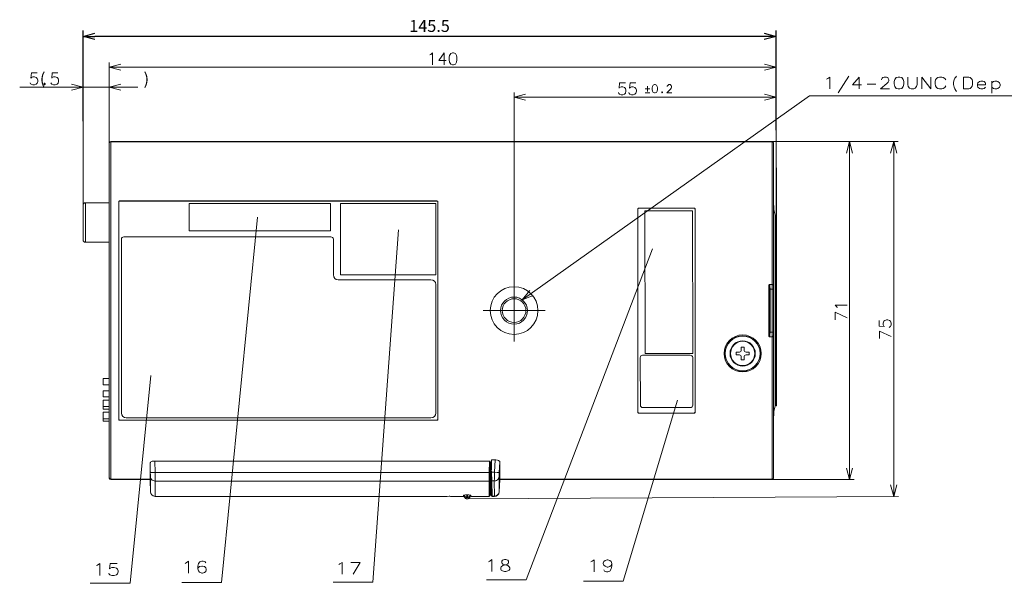
# Model space of a CAD drawing. Extents: x 2385 to 3136, y 24 to 564.
# Drawn here: x 2527 to 2734, y 377 to 495 of the extents above; entities that cross this region are included whole.
import ezdxf

# ---------------------------------------------------------------- set-up
doc = ezdxf.new("R2010")
doc.units = 0
doc.dimstyles.get("Standard").update_dxf_attribs({"dimtxt": 0.18, "dimasz": 0.18, "dimexe": 0.18, "dimexo": 0.0625, "dimgap": 0.09, "dimtad": 0, "dimtih": 1, "dimtoh": 1, "dimdec": 4, "dimzin": 0, "dimdsep": 46, "dimtxsty": 'Standard', "dimcen": 0.09, "dimadec": 0, "dimazin": 0, "dimtfac": 1, "dimtdec": 4, "dimtofl": 0, "dimtmove": 0, "dimatfit": 3, "dimfxl": 1, "dimtolj": 1, "dimtzin": 0, "dimarcsym": 0})

# ---------------------------------------------------------------- blocks, each defined once
blk = doc.blocks.new('_Open30')
at = {"color": 0, "linetype": 'ByBlock', "lineweight": -2}
for p, q in [((-1, 0.268), (0, 0)), ((0, 0), (-1, -0.268)), ((0, 0), (-1, 0))]:
    blk.add_line(p, q, dxfattribs=at)
blk = doc.blocks.new('*D3')
at = {"color": 0, "lineweight": -2, "ltscale": 0.136961, "transparency": 16777216}
for p, q in [((2540.08, 473.59), (2540.08, 492.62)), ((2685.58, 471.68), (2685.58, 492.62)), ((2683.08, 491.37), (2542.58, 491.37))]:
    blk.add_line(p, q, dxfattribs=at)
at = {"layer": 'Defpoints', "color": 0, "ltscale": 0.136961, "transparency": 16777216}
for p in [(2540.08, 491.37), (2540.08, 472.96), (2685.58, 471.05)]:
    blk.add_point(p, dxfattribs=at)
at = {"color": 0, "lineweight": -2, "ltscale": 0.136961, "transparency": 16777216, "xscale": 2.5, "yscale": 2.5, "zscale": 2.5, "rotation": 180}
blk.add_blockref('_Open30', (2540.08, 491.37), dxfattribs=at)
at = {"color": 0, "lineweight": -2, "ltscale": 0.136961, "transparency": 16777216, "xscale": 2.5, "yscale": 2.5, "zscale": 2.5}
blk.add_blockref('_Open30', (2685.58, 491.37), dxfattribs=at)
at = {"color": 0, "lineweight": 15, "ltscale": 0.136961, "transparency": 16777216, "insert": (2612.83, 493.25), "char_height": 2.5, "attachment_point": 5}
blk.add_mtext('145.5', dxfattribs=at)

msp = doc.modelspace()

# ---------------------------------------------------------------- linework, layer by layer
at = {"color": 7, "lineweight": 15, "ltscale": 0.136961}
for p, q in [((2545.582, 463.109), (2545.582, 485.921)), ((2685.582, 463.818), (2685.582, 485.921)), ((2545.582, 484.921), (2685.582, 484.921)), ((2526.775, 480.709), (2551.582, 480.709)), ((2540.082, 455.968), (2540.082, 481.709)), ((2545.582, 468.931), (2545.582, 481.709)), ((2630.582, 440.318), (2630.582, 479.629)), ((2630.582, 478.629), (2685.582, 478.629)), ((2685.582, 452.569), (2685.582, 479.629)), ((2684.782, 469.311), (2545.882, 469.311)), ((2545.882, 469.311), (2545.882, 469.231)), ((2684.739, 469.311), (2711.25, 469.311)), ((2684.782, 469.311), (2701.997, 469.311)), ((2684.782, 469.311), (2684.782, 469.231)), ((2700.997, 398.324), (2700.997, 469.311)), ((2710.293, 394.818), (2710.293, 469.311)), ((2545.582, 469.011), (2545.582, 468.931)), ((2545.582, 468.931), (2545.582, 463.109)), ((2684.782, 469.231), (2545.882, 469.231)), ((2545.882, 469.231), (2545.882, 463.376)), ((2684.782, 469.231), (2684.782, 463.376)), ((2685.082, 469.011), (2685.082, 468.931)), ((2685.082, 463.109), (2685.082, 468.931)), ((2545.582, 463.109), (2545.582, 457.898)), ((2545.882, 463.376), (2545.882, 457.898)), ((2684.782, 463.376), (2684.782, 457.898)), ((2685.082, 463.109), (2685.082, 457.898)), ((2685.582, 462.485), (2685.582, 463.818)), ((2685.582, 463.818), (2685.682, 463.818)), ((2685.682, 462.485), (2685.682, 463.818)), ((2685.582, 460.818), (2685.582, 462.485)), ((2685.582, 462.485), (2685.682, 462.485)), ((2685.682, 460.818), (2685.682, 462.485)), ((2685.582, 455.382), (2685.582, 460.818)), ((2685.582, 460.818), (2685.682, 460.818)), ((2685.682, 455.382), (2685.682, 460.818)), ((2545.582, 409.738), (2545.582, 457.898)), ((2545.882, 409.738), (2545.882, 457.898)), ((2684.782, 439.318), (2684.782, 457.898)), ((2685.082, 439.033), (2685.082, 457.898)), ((2540.082, 455.968), (2540.082, 448.668)), ((2545.582, 456.468), (2540.582, 456.468)), ((2540.582, 456.468), (2540.582, 448.168)), ((2547.566, 411.002), (2547.566, 456.634)), ((2547.566, 456.634), (2547.582, 456.618)), ((2547.582, 411.018), (2547.582, 456.618)), ((2614.398, 456.834), (2547.766, 456.834)), ((2547.766, 456.834), (2547.782, 456.818)), ((2614.382, 456.818), (2547.782, 456.818)), ((2562.343, 456.297), (2562.343, 450.597)), ((2562.343, 456.297), (2592.043, 456.297)), ((2592.043, 450.597), (2592.043, 456.297)), ((2594.137, 456.297), (2594.137, 441.297)), ((2594.137, 456.297), (2614.137, 456.297)), ((2614.137, 441.297), (2614.137, 456.297)), ((2614.398, 456.834), (2614.382, 456.818)), ((2614.598, 456.634), (2614.582, 456.618)), ((2614.582, 456.618), (2614.582, 411.018)), ((2614.598, 456.634), (2614.598, 411.002)), ((2656.566, 412.502), (2656.566, 455.134)), ((2656.566, 455.134), (2656.582, 455.118)), ((2656.582, 412.518), (2656.582, 455.118)), ((2668.398, 455.334), (2656.766, 455.334)), ((2656.766, 455.334), (2656.782, 455.318)), ((2668.382, 455.318), (2656.782, 455.318)), ((2668.398, 455.334), (2668.382, 455.318)), ((2668.598, 455.134), (2668.582, 455.118)), ((2668.582, 455.118), (2668.582, 412.518)), ((2668.598, 455.134), (2668.598, 412.502)), ((2685.582, 455.382), (2685.682, 455.382)), ((2685.582, 452.569), (2685.582, 455.382)), ((2685.682, 452.569), (2685.682, 455.382)), ((2658.049, 454.777), (2668.049, 454.791)), ((2658.049, 454.777), (2658.09, 424.777)), ((2668.09, 424.791), (2668.049, 454.791)), ((2685.382, 413.818), (2685.382, 453.818)), ((2685.582, 452.569), (2685.682, 452.569)), ((2685.582, 413.818), (2685.582, 452.569)), ((2685.682, 413.818), (2685.682, 452.569)), ((2548.137, 448.797), (2548.137, 412.297)), ((2548.637, 449.297), (2592.137, 449.297)), ((2592.043, 450.597), (2562.343, 450.597)), ((2592.637, 441.297), (2592.637, 448.797)), ((2545.582, 448.168), (2540.582, 448.168)), ((2614.137, 441.297), (2594.137, 441.297)), ((2613.137, 440.297), (2593.637, 440.297)), ((2614.137, 439.297), (2614.137, 412.297)), ((2630.582, 440.318), (2630.582, 427.318)), ((2684.082, 428.518), (2684.082, 439.118)), ((2684.082, 439.118), (2684.085, 439.115)), ((2684.124, 429.319), (2684.124, 438.317)), ((2684.124, 438.317), (2684.324, 438.317)), ((2684.782, 439.318), (2684.282, 439.318)), ((2684.282, 439.318), (2684.284, 439.315)), ((2684.284, 439.315), (2684.782, 439.315)), ((2684.324, 438.317), (2684.782, 438.317)), ((2684.324, 429.319), (2684.324, 438.317)), ((2684.782, 439.318), (2684.782, 439.315)), ((2684.782, 438.317), (2684.782, 439.315)), ((2685.082, 438.317), (2684.782, 438.317)), ((2684.782, 429.319), (2684.782, 438.317)), ((2685.082, 439.033), (2685.082, 439.016)), ((2685.082, 438.317), (2685.082, 439.016)), ((2685.082, 429.319), (2685.082, 438.317)), ((2637.082, 433.818), (2624.082, 433.818)), ((2684.082, 428.518), (2684.085, 428.52)), ((2684.124, 429.319), (2684.324, 429.319)), ((2684.282, 428.318), (2684.284, 428.321)), ((2684.782, 428.318), (2684.282, 428.318)), ((2684.284, 428.321), (2684.782, 428.321)), ((2684.324, 429.319), (2684.782, 429.319)), ((2685.082, 429.319), (2684.782, 429.319)), ((2684.782, 428.321), (2684.782, 429.319)), ((2684.782, 428.318), (2684.782, 428.321)), ((2684.782, 409.738), (2684.782, 428.318)), ((2685.082, 428.62), (2685.082, 429.319)), ((2685.082, 428.603), (2685.082, 428.62)), ((2685.082, 409.738), (2685.082, 428.603)), ((2678.282, 425.518), (2678.282, 426.168)), ((2678.282, 426.168), (2678.582, 426.168)), ((2678.882, 426.168), (2678.582, 426.168)), ((2678.882, 425.518), (2678.882, 426.168)), ((2657.084, 423.947), (2657.098, 413.947)), ((2667.584, 424.461), (2657.584, 424.447)), ((2668.09, 424.791), (2658.09, 424.777)), ((2668.098, 413.962), (2668.084, 423.962)), ((2677.232, 424.818), (2677.232, 425.118)), ((2677.232, 425.118), (2677.882, 425.118)), ((2677.232, 424.518), (2677.232, 424.818)), ((2677.882, 424.518), (2677.232, 424.518)), ((2678.282, 423.468), (2678.282, 424.118)), ((2678.882, 423.468), (2678.882, 424.118)), ((2679.932, 425.118), (2679.282, 425.118)), ((2679.282, 424.518), (2679.932, 424.518)), ((2679.932, 424.818), (2679.932, 425.118)), ((2679.932, 424.518), (2679.932, 424.818)), ((2678.282, 423.468), (2678.582, 423.468)), ((2678.882, 423.468), (2678.582, 423.468)), ((2545.582, 419.528), (2544.332, 419.528)), ((2544.332, 418.228), (2544.332, 419.528)), ((2544.332, 418.228), (2545.582, 418.228)), ((2545.582, 416.988), (2544.332, 416.988)), ((2544.332, 415.688), (2544.332, 416.988)), ((2544.332, 415.688), (2545.582, 415.688)), ((2685.582, 416.358), (2685.58, 416.318)), ((2545.582, 415.013), (2544.312, 415.013)), ((2544.312, 415.013), (2544.312, 413.663)), ((2544.312, 413.663), (2545.582, 413.663)), ((2545.582, 415.028), (2544.332, 415.028)), ((2544.332, 415.013), (2544.332, 415.028)), ((2544.332, 413.148), (2544.332, 413.663)), ((2685.582, 413.818), (2685.682, 413.818)), ((2545.582, 412.473), (2544.312, 412.473)), ((2544.312, 412.473), (2544.312, 411.123)), ((2544.332, 413.148), (2545.582, 413.148)), ((2545.582, 412.488), (2544.332, 412.488)), ((2544.332, 412.473), (2544.332, 412.488)), ((2656.566, 412.502), (2656.582, 412.518)), ((2656.766, 412.302), (2656.782, 412.318)), ((2668.398, 412.302), (2656.766, 412.302)), ((2668.382, 412.318), (2656.782, 412.318)), ((2657.599, 413.447), (2667.599, 413.461)), ((2668.398, 412.302), (2668.382, 412.318)), ((2668.598, 412.502), (2668.582, 412.518)), ((2544.312, 411.123), (2545.582, 411.123)), ((2544.332, 410.608), (2544.332, 411.123)), ((2544.332, 410.608), (2545.582, 410.608)), ((2545.582, 404.526), (2545.582, 409.738)), ((2545.882, 404.26), (2545.882, 409.738)), ((2547.566, 411.002), (2547.582, 411.018)), ((2547.766, 410.802), (2547.782, 410.818)), ((2614.398, 410.802), (2547.766, 410.802)), ((2614.382, 410.818), (2547.782, 410.818)), ((2613.137, 411.297), (2549.137, 411.297)), ((2614.398, 410.802), (2614.382, 410.818)), ((2614.598, 411.002), (2614.582, 411.018)), ((2684.782, 404.26), (2684.782, 409.738)), ((2685.082, 404.526), (2685.082, 409.738)), ((2545.582, 404.526), (2545.582, 398.705)), ((2545.882, 398.405), (2545.882, 404.26)), ((2684.782, 398.405), (2684.782, 404.26)), ((2685.082, 398.705), (2685.082, 404.526)), ((2554.168, 401.831), (2554.173, 398.205)), ((2554.168, 401.831), (2554.202, 399.871)), ((2555.16, 402.239), (2625.397, 402.239)), ((2555.16, 402.239), (2555.201, 399.853)), ((2625.397, 402.239), (2625.356, 399.853)), ((2625.595, 402.156), (2625.556, 399.857)), ((2625.559, 399.641), (2625.595, 401.71)), ((2625.589, 401.355), (2625.696, 401.355)), ((2625.595, 401.71), (2625.595, 402.156)), ((2625.846, 400.354), (2625.85, 402.488)), ((2625.85, 402.488), (2626.603, 402.488)), ((2626.468, 399.878), (2626.603, 402.488)), ((2627.467, 399.861), (2627.582, 402.083)), ((2627.582, 398.405), (2627.582, 402.083)), ((2555.201, 399.853), (2625.356, 399.853)), ((2625.556, 399.425), (2625.554, 396.118)), ((2625.64, 399.338), (2625.555, 399.338)), ((2625.642, 399.308), (2625.555, 399.308)), ((2625.559, 399.641), (2625.556, 399.425)), ((2625.563, 399.882), (2625.621, 399.882)), ((2625.612, 400.148), (2625.568, 400.148)), ((2625.603, 400.408), (2625.572, 400.408)), ((2625.687, 400.46), (2625.573, 400.46)), ((2625.682, 400.56), (2625.575, 400.56)), ((2625.582, 400.978), (2625.682, 400.978)), ((2625.603, 400.408), (2625.605, 400.361)), ((2625.605, 400.361), (2625.622, 399.878)), ((2625.622, 399.878), (2625.679, 398.245)), ((2625.682, 400.56), (2625.682, 400.978)), ((2625.846, 400.354), (2625.687, 400.46)), ((2625.846, 400.354), (2625.805, 400.354)), ((2625.805, 400.354), (2625.821, 399.878)), ((2625.821, 399.878), (2625.878, 398.064)), ((2625.821, 399.878), (2626.468, 399.878)), ((2545.582, 398.625), (2545.582, 398.705)), ((2545.882, 398.324), (2545.882, 398.405)), ((2545.882, 398.405), (2554.173, 398.405)), ((2554.173, 398.324), (2545.882, 398.324)), ((2554.173, 398.324), (2545.882, 398.324)), ((2554.173, 398.205), (2554.173, 398.127)), ((2554.174, 398.127), (2554.174, 398.123)), ((2554.215, 395.801), (2554.174, 398.123)), ((2554.213, 398.963), (2554.215, 395.801)), ((2555.213, 398.038), (2555.214, 394.818)), ((2555.213, 398.038), (2625.335, 398.038)), ((2625.335, 398.038), (2625.335, 394.818)), ((2625.535, 398.223), (2625.535, 395.015)), ((2625.555, 397.181), (2625.556, 398.622)), ((2625.555, 397.181), (2625.555, 397.154)), ((2625.679, 398.245), (2625.79, 395.045)), ((2625.878, 398.064), (2625.99, 394.852)), ((2625.878, 398.064), (2626.434, 398.064)), ((2626.434, 398.064), (2626.447, 394.855)), ((2627.433, 398.954), (2627.445, 395.802)), ((2627.582, 398.324), (2627.446, 395.737)), ((2627.582, 398.324), (2627.582, 398.405)), ((2627.582, 398.405), (2684.782, 398.405)), ((2684.782, 398.324), (2627.582, 398.324)), ((2684.782, 398.324), (2641.937, 398.324)), ((2684.782, 398.324), (2684.782, 398.405)), ((2684.782, 398.324), (2701.997, 398.324)), ((2685.082, 398.625), (2685.082, 398.705)), ((2619.942, 394.818), (2619.942, 395.047)), ((2620.639, 395.115), (2620.824, 395.115)), ((2620.639, 395.115), (2620.639, 394.837)), ((2620.824, 394.837), (2620.824, 395.115)), ((2621.522, 394.818), (2621.521, 395.047)), ((2625.535, 395.015), (2625.554, 396.118)), ((2625.554, 396.118), (2625.555, 396.395)), ((2625.79, 395.045), (2625.793, 394.982)), ((2627.445, 395.799), (2627.445, 395.802)), ((2627.445, 395.799), (2627.446, 395.737)), ((2555.215, 394.818), (2615.061, 394.818)), ((2615.061, 394.818), (2615.187, 394.818)), ((2615.187, 394.818), (2615.162, 394.818)), ((2615.187, 394.818), (2616.161, 394.821)), ((2617.235, 394.818), (2617.235, 394.822)), ((2617.235, 394.818), (2619.942, 394.818)), ((2620.238, 394.568), (2620.238, 394.798)), ((2620.534, 394.318), (2620.534, 394.549)), ((2620.534, 394.318), (2620.93, 394.318)), ((2620.639, 394.837), (2620.824, 394.837)), ((2620.639, 394.56), (2620.639, 394.837)), ((2620.639, 394.56), (2620.824, 394.56)), ((2620.732, 394.318), (2711.293, 394.818)), ((2620.824, 394.56), (2620.824, 394.837)), ((2620.93, 394.318), (2620.93, 394.549)), ((2621.226, 394.568), (2621.226, 394.798)), ((2621.522, 394.818), (2625.335, 394.818)), ((2625.99, 394.852), (2625.992, 394.789)), ((2625.99, 394.852), (2626.447, 394.852)), ((2625.992, 394.789), (2626.448, 394.789)), ((2625.992, 394.789), (2626.448, 394.789)), ((2626.447, 394.852), (2626.447, 394.855)), ((2626.447, 394.852), (2626.448, 394.789))]:
    msp.add_line(p, q, dxfattribs=at)
for points in [[(2613.106, 487.598), (2613.461, 487.921), (2613.461, 485.421)], [(2616.291, 486.308), (2614.808, 486.308), (2615.904, 487.921), (2615.904, 486.711), (2615.904, 485.421)], [(2612.912, 487.477), (2613.106, 487.598)], [(2547.997, 485.568), (2545.582, 484.921), (2547.997, 484.274)], [(2683.167, 484.274), (2685.582, 484.921), (2683.167, 485.568)], [(2528.969, 481.652), (2529.066, 481.451), (2529.162, 481.33), (2529.517, 481.209), (2529.872, 481.209), (2530.259, 481.33), (2530.453, 481.572), (2530.55, 481.935), (2530.55, 482.176), (2530.453, 482.539), (2530.259, 482.741), (2529.872, 482.862), (2529.517, 482.862), (2529.227, 482.741), (2529.13, 482.62), (2529.227, 483.709), (2530.421, 483.709)], [(2533.34, 481.652), (2533.437, 481.451), (2533.533, 481.33), (2533.888, 481.209), (2534.243, 481.209), (2534.63, 481.33), (2534.824, 481.572), (2534.921, 481.935), (2534.921, 482.176), (2534.824, 482.539), (2534.63, 482.741), (2534.243, 482.862), (2533.888, 482.862), (2533.598, 482.741), (2533.501, 482.62), (2533.598, 483.709), (2534.791, 483.709)], [(2696.187, 482.407), (2696.429, 482.528)], [(2696.429, 482.528), (2696.872, 482.85), (2696.872, 480.35)], [(2698.622, 479.544), (2699.751, 481.278), (2700.88, 483.052)], [(2703.517, 481.237), (2701.662, 481.237), (2703.033, 482.85), (2703.033, 481.64), (2703.033, 480.35)], [(2709.437, 480.35), (2707.501, 480.35), (2708.872, 481.479), (2709.154, 481.802), (2709.275, 482.044), (2709.275, 482.286), (2709.154, 482.568), (2709.033, 482.729), (2708.751, 482.85), (2708.267, 482.85), (2707.985, 482.729), (2707.864, 482.608), (2707.703, 482.366), (2707.703, 482.245)], [(2713.259, 481.278), (2713.259, 482.85)], [(2715.195, 482.85), (2715.195, 481.278)], [(2716.179, 482.85), (2716.179, 480.35)], [(2716.179, 482.85), (2718.114, 480.35)], [(2718.114, 482.85), (2718.114, 480.35)], [(2719.058, 482.245), (2718.977, 481.882)], [(2718.977, 481.399), (2718.977, 481.882)], [(2719.058, 482.245), (2719.259, 482.568)], [(2719.259, 482.568), (2719.582, 482.769)], [(2719.904, 482.85), (2719.582, 482.769)], [(2719.904, 482.85), (2720.388, 482.85)], [(2720.388, 482.85), (2720.711, 482.769), (2721.033, 482.568), (2721.235, 482.245)], [(2722.864, 481.761), (2722.985, 482.286), (2723.146, 482.608), (2723.308, 482.85), (2723.509, 483.052)], [(2722.864, 481.761), (2722.864, 481.278)], [(2726.066, 482.85), (2724.937, 482.85), (2724.937, 480.35)], [(2726.066, 482.85), (2726.348, 482.769), (2726.59, 482.568), (2726.751, 482.326), (2726.872, 481.963)], [(2726.872, 481.278), (2726.872, 481.963)], [(2729.267, 481.882), (2729.025, 481.963), (2728.582, 481.963), (2728.3, 481.882), (2727.977, 481.6), (2727.896, 481.278)], [(2729.267, 481.882), (2729.469, 481.721)], [(2729.59, 481.197), (2729.59, 481.479), (2729.469, 481.721)], [(2732.509, 481.6), (2732.187, 481.882), (2731.945, 481.963), (2731.501, 481.963), (2731.219, 481.882), (2730.896, 481.6)], [(2730.896, 481.963), (2730.896, 479.463)], [(2531.929, 481.531), (2531.832, 481.41)], [(2531.832, 481.41), (2531.832, 481.33)], [(2531.832, 481.33), (2531.929, 481.209)], [(2531.929, 481.531), (2531.993, 481.531)], [(2531.929, 481.209), (2531.993, 481.209)], [(2532.09, 481.41), (2531.993, 481.531)], [(2531.993, 481.209), (2532.09, 481.33)], [(2532.09, 481.41), (2532.09, 481.33)], [(2537.667, 480.062), (2540.082, 480.709), (2537.667, 481.356)], [(2547.997, 481.356), (2545.582, 480.709), (2547.997, 480.062)], [(2652.493, 479.572), (2652.589, 479.37), (2652.686, 479.249), (2653.041, 479.129), (2653.396, 479.129), (2653.783, 479.249), (2653.977, 479.491), (2654.073, 479.854), (2654.073, 480.096), (2653.977, 480.459), (2653.783, 480.661), (2653.396, 480.782), (2653.041, 480.782), (2652.751, 480.661), (2652.654, 480.54), (2652.751, 481.629), (2653.944, 481.629)], [(2654.678, 479.572), (2654.775, 479.37), (2654.872, 479.249), (2655.227, 479.129), (2655.581, 479.129), (2655.968, 479.249), (2656.162, 479.491), (2656.259, 479.854), (2656.259, 480.096), (2656.162, 480.459), (2655.968, 480.661), (2655.581, 480.782), (2655.227, 480.782), (2654.936, 480.661), (2654.839, 480.54), (2654.936, 481.629), (2656.13, 481.629)], [(2659.072, 480.407), (2658.123, 480.407)], [(2658.598, 479.814), (2658.598, 480.915)], [(2661.657, 479.729), (2661.589, 479.645)], [(2661.589, 479.645), (2661.589, 479.588)], [(2661.657, 479.729), (2661.702, 479.729)], [(2661.77, 479.645), (2661.702, 479.729)], [(2661.77, 479.645), (2661.77, 479.588)], [(2663.729, 479.504), (2662.645, 479.504), (2663.413, 480.294), (2663.571, 480.52), (2663.639, 480.689), (2663.639, 480.858), (2663.571, 481.056), (2663.503, 481.169), (2663.345, 481.254), (2663.074, 481.254), (2662.916, 481.169), (2662.848, 481.084), (2662.758, 480.915), (2662.758, 480.83)], [(2704.703, 481.358), (2706.558, 481.358)], [(2713.259, 481.278), (2713.34, 480.834), (2713.622, 480.511), (2713.945, 480.35)], [(2714.509, 480.35), (2713.945, 480.35)], [(2714.509, 480.35), (2714.832, 480.511), (2715.114, 480.834), (2715.195, 481.278)], [(2718.977, 481.399), (2719.058, 481.036)], [(2719.058, 481.036), (2719.259, 480.673)], [(2719.259, 480.673), (2719.582, 480.431)], [(2719.582, 480.431), (2719.904, 480.35)], [(2720.388, 480.35), (2719.904, 480.35)], [(2720.388, 480.35), (2720.711, 480.431), (2721.033, 480.673), (2721.235, 481.036)], [(2722.864, 481.278), (2722.985, 480.753), (2723.146, 480.39)], [(2723.146, 480.39), (2723.308, 480.028)], [(2723.308, 480.028), (2723.509, 479.786)], [(2724.937, 480.35), (2726.066, 480.35)], [(2726.025, 480.35), (2726.348, 480.431), (2726.59, 480.673), (2726.751, 480.915), (2726.872, 481.278)], [(2727.896, 481.278), (2727.896, 481.036)], [(2729.59, 481.197), (2727.896, 481.197)], [(2727.977, 480.713), (2727.896, 481.036)], [(2728.582, 480.35), (2728.3, 480.431), (2727.977, 480.713)], [(2728.582, 480.35), (2729.025, 480.35)], [(2729.025, 480.35), (2729.267, 480.431), (2729.59, 480.713)], [(2731.501, 480.35), (2731.219, 480.431), (2730.896, 480.713)], [(2731.501, 480.35), (2731.945, 480.35)], [(2731.945, 480.35), (2732.187, 480.431), (2732.509, 480.713)], [(2732.509, 480.713), (2732.63, 481.036), (2732.63, 481.278), (2732.509, 481.6)], [(2632.997, 479.276), (2630.582, 478.629), (2632.997, 477.981)], [(2632.277, 436.098), (2692.582, 478.923), (2753.469, 478.923)], [(2658.123, 479.504), (2659.072, 479.504)], [(2661.589, 479.588), (2661.657, 479.504)], [(2661.657, 479.504), (2661.702, 479.504)], [(2661.702, 479.504), (2661.77, 479.588)], [(2683.167, 477.981), (2685.582, 478.629), (2683.167, 479.276)], [(2701.644, 466.897), (2700.997, 469.311), (2700.35, 466.897)], [(2710.94, 466.897), (2710.293, 469.311), (2709.646, 466.897)], [(2576.677, 453.446), (2569.144, 376.716), (2560.805, 376.716)], [(2606.31, 450.754), (2600.915, 376.793), (2592.576, 376.793)], [(2659.631, 446.768), (2633.125, 377.265), (2624.786, 377.265)], [(2684.124, 438.317), (2684.115, 438.828), (2684.102, 439.021), (2684.091, 439.1), (2684.087, 439.112), (2684.085, 439.115)], [(2684.324, 438.317), (2684.315, 438.95), (2684.302, 439.2), (2684.291, 439.293), (2684.287, 439.309), (2684.284, 439.315)], [(2685.082, 439.033), (2685.064, 439.13), (2685.008, 439.22), (2684.934, 439.279), (2684.838, 439.313), (2684.782, 439.318)], [(2633.872, 438.024), (2632.277, 436.098), (2634.621, 436.969)], [(2698.32, 434.58), (2697.997, 434.935), (2700.497, 434.935)], [(2698.441, 434.386), (2698.32, 434.58)], [(2697.997, 431.911), (2697.997, 433.459), (2700.497, 432.298)], [(2709.314, 430.288), (2709.516, 430.385), (2709.637, 430.482), (2709.758, 430.837), (2709.758, 431.191), (2709.637, 431.579), (2709.395, 431.772), (2709.032, 431.869), (2708.79, 431.869), (2708.427, 431.772), (2708.226, 431.579), (2708.105, 431.191), (2708.105, 430.837), (2708.226, 430.546), (2708.347, 430.449), (2707.258, 430.546), (2707.258, 431.74)], [(2684.085, 428.52), (2684.087, 428.524), (2684.092, 428.54), (2684.105, 428.646), (2684.116, 428.838), (2684.124, 429.319)], [(2684.284, 428.321), (2684.287, 428.325), (2684.292, 428.345), (2684.305, 428.479), (2684.315, 428.714), (2684.324, 429.319)], [(2685.082, 428.603), (2685.064, 428.505), (2685.008, 428.415), (2684.934, 428.357), (2684.838, 428.323), (2684.782, 428.318)], [(2707.293, 427.972), (2707.293, 429.52), (2709.793, 428.359)], [(2554.33, 420.205), (2549.939, 376.566), (2541.6, 376.566)], [(2664.904, 415.013), (2653.517, 377.031), (2645.178, 377.031)], [(2554.168, 401.831), (2554.179, 401.891), (2554.212, 401.949), (2554.338, 402.058), (2554.466, 402.121), (2554.621, 402.172), (2554.984, 402.232), (2555.16, 402.239)], [(2625.595, 402.156), (2625.585, 402.183), (2625.562, 402.202), (2625.464, 402.234), (2625.397, 402.239)], [(2627.582, 402.083), (2627.571, 402.143), (2627.538, 402.202), (2627.41, 402.311), (2627.283, 402.373), (2627.13, 402.424), (2626.774, 402.482), (2626.603, 402.488)], [(2554.202, 399.871), (2554.203, 399.869), (2554.205, 399.868), (2554.211, 399.866), (2554.28, 399.859), (2554.671, 399.85), (2555.201, 399.853)], [(2627.467, 399.861), (2627.465, 399.859), (2627.456, 399.857), (2627.39, 399.852), (2627.005, 399.856), (2626.468, 399.878)], [(2700.35, 400.739), (2700.997, 398.324), (2701.644, 400.739)], [(2554.213, 398.963), (2554.245, 398.745), (2554.329, 398.541), (2554.445, 398.378), (2554.593, 398.242), (2554.767, 398.137), (2554.984, 398.063), (2555.213, 398.038)], [(2627.433, 398.954), (2627.401, 398.765), (2627.33, 398.587), (2627.222, 398.426), (2627.081, 398.288), (2626.915, 398.18), (2626.73, 398.106), (2626.584, 398.075), (2626.434, 398.064)], [(2709.646, 397.233), (2710.293, 394.818), (2710.94, 397.233)], [(2619.942, 395.047), (2619.942, 395.049), (2619.946, 395.054), (2619.952, 395.058), (2619.973, 395.066), (2620.132, 395.093), (2620.376, 395.11), (2620.639, 395.115)], [(2621.521, 395.047), (2621.521, 395.049), (2621.518, 395.054), (2621.511, 395.058), (2621.49, 395.066), (2621.331, 395.093), (2621.088, 395.11), (2620.824, 395.115)], [(2620.238, 394.798), (2620.239, 394.801), (2620.24, 394.803), (2620.246, 394.806), (2620.312, 394.82), (2620.639, 394.837)], [(2620.534, 394.549), (2620.534, 394.55), (2620.535, 394.551), (2620.538, 394.552), (2620.546, 394.554), (2620.639, 394.56)], [(2621.226, 394.798), (2621.225, 394.801), (2621.223, 394.803), (2621.217, 394.806), (2621.152, 394.82), (2620.824, 394.837)], [(2620.93, 394.549), (2620.929, 394.55), (2620.928, 394.551), (2620.926, 394.552), (2620.917, 394.554), (2620.824, 394.56)], [(2543.146, 380.397), (2543.589, 380.72), (2543.589, 378.22)], [(2545.46, 378.664), (2545.581, 378.462), (2545.702, 378.341), (2546.146, 378.22), (2546.589, 378.22), (2547.073, 378.341), (2547.315, 378.583), (2547.436, 378.946), (2547.436, 379.188), (2547.315, 379.551), (2547.073, 379.752), (2546.589, 379.873), (2546.146, 379.873), (2545.783, 379.752), (2545.662, 379.631), (2545.783, 380.72), (2547.275, 380.72)], [(2561.505, 380.749), (2561.747, 380.87)], [(2561.747, 380.87), (2562.191, 381.193), (2562.191, 378.693)], [(2565.836, 380.87), (2565.715, 381.072), (2565.271, 381.193), (2565.029, 381.193), (2564.586, 381.072), (2564.304, 380.749), (2564.183, 380.185), (2564.183, 379.62), (2564.304, 379.177), (2564.546, 378.894), (2564.989, 378.693), (2565.15, 378.693), (2565.594, 378.814), (2565.836, 379.056), (2565.957, 379.378), (2565.957, 379.499), (2565.836, 379.822), (2565.594, 380.064), (2565.15, 380.185), (2564.989, 380.185), (2564.546, 380.064), (2564.304, 379.862), (2564.183, 379.58)], [(2593.778, 380.515), (2594.02, 380.636)], [(2594.02, 380.636), (2594.463, 380.958), (2594.463, 378.458)], [(2596.334, 380.958), (2598.27, 380.958), (2596.818, 378.458)], [(2625.228, 381.093), (2625.47, 381.214)], [(2625.47, 381.214), (2625.914, 381.537), (2625.914, 379.037)], [(2627.905, 379.319), (2627.785, 379.561), (2627.785, 379.803), (2627.905, 380.045), (2628.188, 380.287), (2629.035, 380.529), (2629.236, 380.609), (2629.357, 380.73), (2629.438, 380.932), (2629.438, 381.214), (2629.276, 381.416)], [(2628.147, 381.416), (2627.986, 381.214), (2627.986, 380.932), (2628.067, 380.73), (2628.188, 380.609), (2628.389, 380.529), (2629.276, 380.287)], [(2629.276, 381.416), (2628.873, 381.537), (2628.551, 381.537), (2628.147, 381.416)], [(2646.72, 381.062), (2646.962, 381.183)], [(2646.962, 381.183), (2647.405, 381.505), (2647.405, 379.005)], [(2651.091, 380.699), (2650.97, 381.142), (2650.688, 381.384), (2650.244, 381.505), (2650.123, 381.505), (2649.679, 381.384), (2649.397, 381.142), (2649.276, 380.82), (2649.276, 380.699), (2649.397, 380.376), (2649.679, 380.134), (2650.123, 379.973), (2650.244, 379.973), (2650.688, 380.094), (2650.97, 380.336), (2651.091, 380.699), (2651.091, 380.134), (2650.97, 379.57), (2650.688, 379.126), (2650.244, 379.005), (2649.962, 379.005), (2649.559, 379.126), (2649.397, 379.368)], [(2542.904, 380.276), (2543.146, 380.397)], [(2627.905, 379.319), (2628.147, 379.158), (2628.551, 379.037), (2628.873, 379.037), (2629.276, 379.158)], [(2629.559, 380.045), (2629.276, 380.287)], [(2629.559, 380.045), (2629.68, 379.803), (2629.68, 379.561), (2629.559, 379.319), (2629.276, 379.158)]]:
    msp.add_lwpolyline(points, dxfattribs=at)
for points in [[(2617.638, 487.921), (2617.283, 487.8), (2617.058, 487.397), (2616.961, 486.994), (2616.961, 486.469), (2617.058, 485.945), (2617.283, 485.542), (2617.638, 485.421), (2617.896, 485.421), (2618.251, 485.542), (2618.477, 485.945), (2618.574, 486.429), (2618.574, 486.994), (2618.477, 487.397), (2618.251, 487.8), (2617.896, 487.921)], [(2711.227, 482.85), (2710.783, 482.729), (2710.501, 482.326), (2710.38, 481.923), (2710.38, 481.399), (2710.501, 480.874), (2710.783, 480.471), (2711.227, 480.35), (2711.55, 480.35), (2711.993, 480.471), (2712.275, 480.874), (2712.396, 481.358), (2712.396, 481.923), (2712.275, 482.326), (2711.993, 482.729), (2711.55, 482.85)], [(2660.037, 481.254), (2659.789, 481.169), (2659.631, 480.887), (2659.563, 480.604), (2659.563, 480.237), (2659.631, 479.87), (2659.789, 479.588), (2660.037, 479.504), (2660.218, 479.504), (2660.466, 479.588), (2660.624, 479.87), (2660.692, 480.209), (2660.692, 480.604), (2660.624, 480.887), (2660.466, 481.169), (2660.218, 481.254)]]:
    msp.add_lwpolyline(points, close=True, dxfattribs=at)
for centre, radius in [((2630.582, 433.818), 5), ((2630.582, 433.818), 5), ((2630.582, 433.818), 2.842), ((2630.582, 433.818), 2.488), ((2678.582, 424.818), 3.889), ((2678.582, 424.818), 3.689), ((2678.582, 424.818), 3.65), ((2678.582, 424.818), 2.549)]:
    msp.add_circle(centre, radius, dxfattribs=at)
for centre, radius, start, end in [((2545.882, 469.011), 0.3, 90.0317, 180.03126), ((2684.782, 469.011), 0.3, 359.96873, 89.9683), ((2540.582, 455.968), 0.5, 90, 179.99999), ((2547.766, 456.634), 0.2, 89.96578, 180.03421), ((2547.782, 456.618), 0.2, 89.99686, 180.01239), ((2614.382, 456.618), 0.2, 359.99686, 90.01239), ((2614.398, 456.634), 0.2, 359.96578, 90.03422), ((2656.766, 455.134), 0.2, 89.96578, 180.03421), ((2656.781, 455.118), 0.2, 89.98761, 180.00314), ((2668.382, 455.118), 0.2, 0.00113, 90.00864), ((2668.398, 455.134), 0.2, 359.96578, 90.03422), ((2695.082, 456.249), 10, 180.10443, 194.06987), ((2685.082, 451.278), 0.5, 0.00033, 53.17035), ((2540.582, 448.668), 0.5, 179.99999, 270), ((2548.637, 448.797), 0.5, 90, 180.00001), ((2592.137, 448.797), 0.5, 0, 90), ((2593.637, 441.297), 1, 180.00001, 270), ((2613.137, 439.297), 1, 0, 90), ((2684.281, 439.118), 0.2, 89.96571, 180.0343), ((2684.281, 428.517), 0.2, 179.9657, 270.03429), ((2678.582, 424.818), 2.65, 90, 270), ((2678.582, 424.818), 2.65, 270, 90), ((2657.584, 423.947), 0.5, 90.07858, 180.07857), ((2667.584, 423.961), 0.5, 0.07858, 90.07858), ((2677.882, 425.518), 0.4, 269.99985, 0.00026), ((2677.882, 424.118), 0.4, 359.99985, 90.00026), ((2679.282, 425.518), 0.4, 179.99973, 270.00015), ((2679.282, 424.118), 0.4, 89.99974, 180.00016), ((2685.09, 416.361), 0.493, 306.31083, 354.94422), ((2657.598, 413.947), 0.5, 180.07857, 270.07858), ((2667.598, 413.961), 0.5, 270.07858, 0.07858), ((2695.082, 411.387), 10, 165.93013, 179.89557), ((2549.137, 412.297), 1, 180.00001, 270), ((2613.137, 412.297), 1, 270, 0), ((2656.766, 412.502), 0.2, 179.96579, 270.03422), ((2656.781, 412.518), 0.2, 179.99686, 270.01239), ((2668.382, 412.518), 0.2, 269.99686, 0.01238), ((2668.398, 412.502), 0.2, 269.96578, 0.03422), ((2547.766, 411.002), 0.2, 179.96579, 270.03422), ((2547.781, 411.018), 0.2, 179.99686, 270.01239), ((2614.382, 411.018), 0.2, 269.98761, 0.00314), ((2614.398, 411.002), 0.2, 269.96578, 0.03422), ((2629.41, 401.043), 3.728, 175.19479, 181.00134), ((2577.916, 408.425), 48.3, 351.58338, 352.94002), ((2476.565, 398.379), 77.651, 0.43109, 1.10083), ((2246.902, 396.883), 308.314, 0.2147, 0.55203), ((2793.067, 396.954), 167.736, 179.00951, 179.62959), ((2625.442, 401.534), 1.682, 267.07115, 273.88883), ((2761.481, 397.246), 135.949, 178.89969, 179.58825), ((2625.747, 402.015), 1.661, 265.08176, 271.99264), ((2625.706, 401.535), 1.66, 267.08133, 273.98308), ((2626.275, 400.533), 0.593, 177.35939, 187.03642), ((2721.181, 397.123), 94.752, 178.33367, 179.43094), ((2651.125, 398.484), 23.697, 176.66884, 178.86379), ((2545.882, 398.625), 0.3, 179.96874, 269.9683), ((2545.882, 398.625), 0.3, 179.96928, 269.96779), ((2625.341, 398.234), 0.195, 268.20203, 356.83033), ((2625.871, 398.259), 0.194, 184.00049, 272.05805), ((2684.782, 398.625), 0.3, 270.0317, 0.03127), ((2555.215, 395.819), 1.001, 181.04097, 269.95689), ((2619.942, 394.747), 0.3, 9.77629, 90.07834), ((2621.521, 394.747), 0.3, 89.93568, 170.2123), ((2625.335, 395.018), 0.2, 270.04088, 358.94677), ((2625.99, 395.052), 0.2, 182.06128, 269.98016), ((2625.993, 394.989), 0.2, 181.9809, 269.98014), ((2626.446, 395.852), 1.001, 270.02071, 356.93782), ((2626.447, 395.789), 1, 270.01842, 357.01938), ((2614.731, 743.517), 348.7, 270.07492, 270.36648), ((2617.054, 388.511), 6.314, 88.35044, 90.83978), ((2617.049, 387.21), 7.615, 88.64424, 90.50962), ((2619.942, 394.518), 0.3, 9.61069, 89.97579), ((2620.533, 394.849), 0.3, 189.77629, 270.07835), ((2620.534, 394.618), 0.3, 189.62597, 269.97578), ((2620.93, 394.849), 0.3, 269.92171, 350.22341), ((2620.93, 394.618), 0.3, 270.02422, 350.37318), ((2621.522, 394.518), 0.3, 90.0243, 170.3892)]:
    msp.add_arc(centre, radius, start, end, dxfattribs=at)
for centre, major_axis, ratio, start_param, end_param in [((2545.882, 468.931), (-0.3, 0), 0.999048, 4.712389, 6.2831853), ((2684.782, 468.931), (0.3, 0), 0.999048, 0, 1.5707963), ((2684.284, 439.115), (0.141, 0.141), 0.997265, 0.7867677, 2.354825), ((2684.782, 439.016), (-0.3, 0), 0.99863, 3.1415927, 4.712389), ((2684.284, 428.52), (0.141, -0.141), 0.997265, 3.9283604, 5.4964176), ((2684.782, 428.62), (0.3, 0), 0.99863, 4.712389, 6.2831853), ((2545.882, 398.705), (-0.3, 0), 0.999048, 0, 1.5707963), ((2624.082, 399.709), (4, 0), 0.292372, 5.0896238, 5.1193324), ((2684.782, 398.705), (0.3, 0), 0.999048, 4.712389, 6.2831853)]:
    msp.add_ellipse(centre, major_axis=major_axis, ratio=ratio, start_param=start_param, end_param=end_param, dxfattribs=at)

# ---------------------------------------------------------------- texts
note = msp.add_mtext_dynamic_manual_height_columns('\\pi-7.5,l10,t10;(', width=2.02989, gutter_width=1, heights=[6.146, 0], dxfattribs=dict(at, insert=(2524.764, 483.741), char_height=2.5, attachment_point=1))
for column, words in zip(note.columns.linked_columns, ['\\pl10,t0,10;^I   )']):
    column.text = words

# ---------------------------------------------------------------- dimensions: what is measured, and where the dimension line sits
dim = msp.add_linear_dim(base=(2540.082, 491.372), p1=(2685.582, 471.053), p2=(2540.082, 472.965), text='145.5', dimstyle='Standard', override={"dimtxt": 2.5, "dimasz": 2.5, "dimexe": 1.25, "dimexo": 0.625, "dimgap": 0.625, "dimtad": 1, "dimtih": 0, "dimtoh": 0, "dimdec": 2, "dimzin": 8, "dimdsep": 44, "dimblk1": 'Open30', "dimblk2": 'Open30', "dimsah": 1, "dimcen": 2.5, "dimtdec": 2, "dimtofl": 1, "dimatfit": 0, "dimtolj": 0, "dimtzin": 8}, dxfattribs=at)
dim.commit()
dim.dimension.update_dxf_attribs({"geometry": '*D3', "text_midpoint": (2612.832, 493.247)})

doc.saveas('drawing.dxf')
